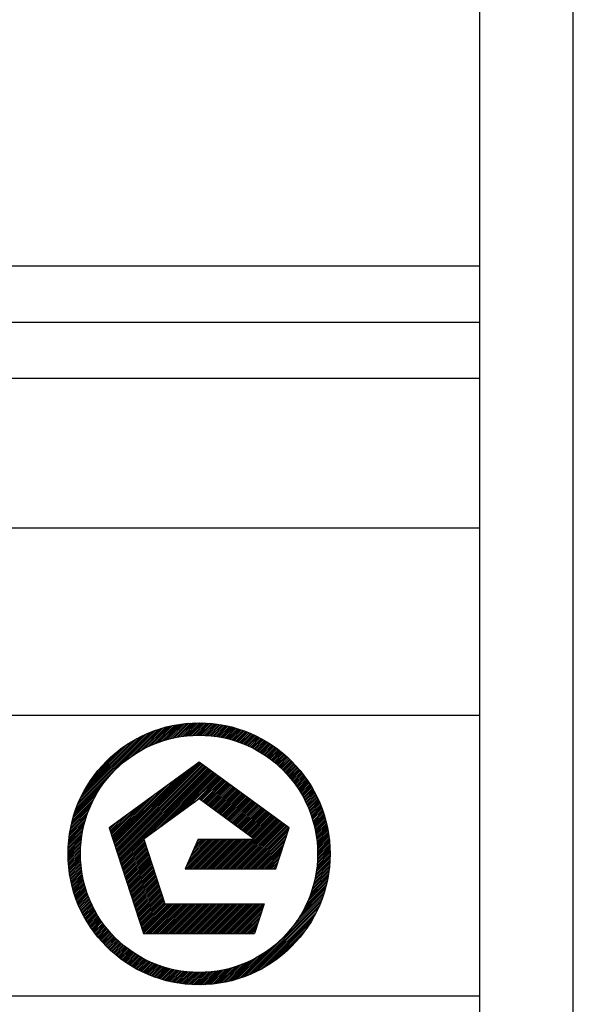
# Model space of a CAD drawing. Units: millimetres. Extents: x 0 to 420, y 0 to 297.
# Drawn here: x 390 to 420, y 54 to 106 of the extents above; entities that cross this region are included whole.
import ezdxf

# ---------------------------------------------------------------- set-up
doc = ezdxf.new("R2010")
doc.units = ezdxf.units.MM
doc.header["$LTSCALE"] = 23.1
doc.layers.add('M_3407X_XXXX_DXF_FORMAT', color=7, linetype='CONTINUOUS')

# ---------------------------------------------------------------- blocks, each defined once
blk = doc.blocks.new('EFEN-LOGO_BL1', base_point=(377.479, 61.584))
at = {"layer": 'M_3407X_XXXX_DXF_FORMAT', "linetype": 'CONTINUOUS'}
for p, q in [((397.43, 67.38), (398.463, 68.414)), ((397.593, 67.45), (398.582, 68.439)), ((397.747, 67.51), (398.699, 68.462)), ((397.894, 67.564), (398.813, 68.483)), ((398.035, 67.612), (398.924, 68.501)), ((398.171, 67.655), (399.034, 68.517)), ((398.303, 67.693), (399.141, 68.531)), ((398.43, 67.727), (399.247, 68.543)), ((398.554, 67.757), (399.351, 68.554)), ((398.674, 67.784), (399.453, 68.563)), ((398.791, 67.808), (399.553, 68.57)), ((398.906, 67.829), (399.652, 68.575)), ((399.018, 67.847), (399.75, 68.579)), ((399.127, 67.863), (399.846, 68.582)), ((399.235, 67.877), (399.941, 68.584)), ((399.34, 67.889), (400.034, 68.584)), ((399.443, 67.899), (400.127, 68.583)), ((399.545, 67.907), (400.218, 68.58)), ((399.644, 67.914), (400.308, 68.577)), ((399.742, 67.918), (400.397, 68.572)), ((399.839, 67.921), (400.484, 68.567)), ((399.934, 67.923), (400.571, 68.56)), ((400.028, 67.923), (400.657, 68.553)), ((400.12, 67.922), (400.742, 68.544)), ((400.211, 67.92), (400.826, 68.535)), ((400.301, 67.916), (400.909, 68.524)), ((400.389, 67.911), (400.991, 68.513)), ((400.477, 67.905), (401.072, 68.501)), ((400.563, 67.898), (401.153, 68.488)), ((400.648, 67.89), (401.232, 68.474)), ((400.732, 67.881), (401.311, 68.46)), ((400.815, 67.871), (401.389, 68.444)), ((400.897, 67.859), (401.466, 68.428)), ((400.979, 67.847), (401.543, 68.411)), ((393.447, 64.051), (397.531, 68.135)), ((393.506, 64.204), (397.378, 68.075)), ((393.574, 64.364), (397.217, 68.008)), ((393.65, 64.534), (397.048, 67.932)), ((395.964, 66.475), (397.677, 68.188)), ((396.356, 66.773), (397.819, 68.236)), ((396.633, 66.957), (397.955, 68.279)), ((396.865, 67.095), (398.088, 68.318)), ((397.07, 67.207), (398.216, 68.353)), ((397.257, 67.3), (398.341, 68.385)), ((401.059, 67.834), (401.619, 68.394)), ((401.138, 67.82), (401.694, 68.375)), ((401.217, 67.805), (401.768, 68.356)), ((401.295, 67.789), (401.842, 68.337)), ((401.371, 67.773), (401.915, 68.316)), ((401.447, 67.755), (401.987, 68.295)), ((401.523, 67.737), (402.059, 68.273)), ((401.597, 67.718), (402.13, 68.251)), ((401.671, 67.699), (402.2, 68.228)), ((401.744, 67.678), (402.27, 68.205)), ((401.816, 67.657), (402.339, 68.181)), ((401.888, 67.635), (402.408, 68.156)), ((401.958, 67.613), (402.476, 68.13)), ((402.028, 67.589), (402.544, 68.104)), ((402.098, 67.565), (402.61, 68.078)), ((402.167, 67.541), (402.677, 68.051)), ((402.235, 67.516), (402.742, 68.023)), ((402.302, 67.49), (402.808, 67.995)), ((402.369, 67.463), (402.872, 67.966)), ((402.435, 67.436), (402.936, 67.937)), ((402.501, 67.408), (403, 67.907)), ((393.737, 64.714), (396.867, 67.845)), ((393.838, 64.909), (396.673, 67.744)), ((393.958, 65.122), (396.459, 67.624)), ((394.106, 65.364), (396.218, 67.476)), ((402.566, 67.38), (403.063, 67.877)), ((402.631, 67.351), (403.126, 67.846)), ((402.694, 67.321), (403.188, 67.815)), ((402.758, 67.291), (403.249, 67.783)), ((402.82, 67.26), (403.31, 67.75)), ((402.882, 67.229), (403.371, 67.718)), ((402.944, 67.197), (403.431, 67.684)), ((403.005, 67.165), (403.49, 67.65)), ((403.065, 67.132), (403.549, 67.616)), ((403.125, 67.098), (403.608, 67.581)), ((403.184, 67.064), (403.666, 67.546)), ((403.243, 67.03), (403.723, 67.51)), ((403.301, 66.995), (403.781, 67.474)), ((403.359, 66.959), (403.837, 67.437)), ((403.416, 66.923), (403.893, 67.4)), ((403.473, 66.886), (403.949, 67.362)), ((394.302, 65.653), (395.928, 67.28)), ((394.618, 66.062), (395.519, 66.964)), ((403.529, 66.849), (404.004, 67.324)), ((403.585, 66.811), (404.059, 67.285)), ((403.64, 66.773), (404.113, 67.246)), ((403.695, 66.734), (404.167, 67.207)), ((403.749, 66.695), (404.221, 67.167)), ((403.802, 66.655), (404.274, 67.126)), ((403.855, 66.615), (404.326, 67.085)), ((403.908, 66.574), (404.378, 67.044)), ((403.96, 66.533), (404.43, 67.002)), ((404.012, 66.491), (404.481, 66.96)), ((404.063, 66.448), (404.532, 66.917)), ((404.114, 66.406), (404.582, 66.874)), ((404.164, 66.362), (404.632, 66.83)), ((404.213, 66.319), (404.681, 66.786)), ((404.262, 66.274), (404.73, 66.742)), ((404.311, 66.23), (404.778, 66.697)), ((404.359, 66.185), (404.826, 66.652)), ((404.407, 66.139), (404.874, 66.606)), ((404.454, 66.093), (404.921, 66.56)), ((404.501, 66.046), (404.968, 66.513)), ((404.547, 65.999), (405.014, 66.466)), ((404.593, 65.951), (405.06, 66.418)), ((404.638, 65.903), (405.105, 66.37)), ((404.683, 65.854), (405.15, 66.322)), ((404.727, 65.805), (405.195, 66.273)), ((404.771, 65.756), (405.239, 66.224)), ((404.814, 65.706), (405.283, 66.174)), ((404.857, 65.655), (405.326, 66.124)), ((404.9, 65.604), (405.369, 66.073)), ((404.941, 65.553), (405.411, 66.022)), ((404.983, 65.5), (405.453, 65.97)), ((405.024, 65.448), (405.494, 65.918)), ((405.064, 65.395), (405.535, 65.866)), ((405.104, 65.341), (405.576, 65.813)), ((393.393, 63.904), (395.107, 65.617)), ((405.143, 65.287), (405.616, 65.76)), ((405.182, 65.233), (405.655, 65.706)), ((405.22, 65.178), (405.694, 65.652)), ((405.258, 65.122), (405.733, 65.597)), ((405.295, 65.066), (405.771, 65.542)), ((405.332, 65.009), (405.809, 65.486)), ((405.368, 64.952), (405.846, 65.43)), ((405.404, 64.895), (405.883, 65.374)), ((405.439, 64.836), (405.919, 65.316)), ((405.474, 64.778), (405.955, 65.259)), ((393.302, 63.626), (394.624, 64.948)), ((393.345, 63.763), (394.809, 65.226)), ((405.508, 64.718), (405.991, 65.201)), ((405.542, 64.659), (406.026, 65.142)), ((405.575, 64.598), (406.06, 65.084)), ((405.607, 64.537), (406.094, 65.024)), ((405.639, 64.476), (406.127, 64.964)), ((405.671, 64.414), (406.16, 64.904)), ((405.701, 64.351), (406.193, 64.843)), ((405.732, 64.288), (406.225, 64.781)), ((393.196, 63.24), (394.281, 64.325)), ((393.228, 63.365), (394.375, 64.512)), ((393.263, 63.494), (394.486, 64.717)), ((405.761, 64.224), (406.256, 64.719)), ((405.79, 64.16), (406.287, 64.657)), ((405.819, 64.095), (406.317, 64.594)), ((405.847, 64.03), (406.347, 64.53)), ((405.874, 63.963), (406.377, 64.466)), ((405.9, 63.897), (406.405, 64.402)), ((405.926, 63.829), (406.434, 64.337)), ((405.952, 63.761), (406.461, 64.271)), ((405.976, 63.692), (406.489, 64.205)), ((393.099, 62.769), (394.017, 63.687)), ((393.119, 62.883), (394.071, 63.835)), ((393.142, 62.999), (394.132, 63.989)), ((393.168, 63.118), (394.201, 64.152)), ((406, 63.623), (406.515, 64.138)), ((406.024, 63.553), (406.541, 64.07)), ((406.046, 63.482), (406.567, 64.002)), ((406.068, 63.411), (406.591, 63.934)), ((406.09, 63.339), (406.616, 63.865)), ((406.11, 63.266), (406.639, 63.795)), ((406.13, 63.192), (406.662, 63.725)), ((393.038, 62.335), (393.855, 63.151)), ((393.05, 62.44), (393.889, 63.279)), ((393.064, 62.548), (393.927, 63.41)), ((393.08, 62.657), (393.969, 63.546)), ((406.149, 63.118), (406.685, 63.654)), ((406.167, 63.043), (406.706, 63.582)), ((406.185, 62.967), (406.728, 63.51)), ((406.201, 62.89), (406.748, 63.437)), ((406.217, 62.812), (406.768, 63.363)), ((406.232, 62.734), (406.787, 63.289)), ((406.246, 62.655), (406.805, 63.214)), ((393.006, 61.929), (393.753, 62.676)), ((393.012, 62.028), (393.774, 62.79)), ((393.019, 62.129), (393.798, 62.908)), ((393.028, 62.231), (393.825, 63.028)), ((406.259, 62.575), (406.823, 63.138)), ((406.272, 62.493), (406.84, 63.062)), ((406.283, 62.411), (406.856, 62.984)), ((406.293, 62.328), (406.872, 62.907)), ((406.303, 62.244), (406.886, 62.828)), ((406.311, 62.159), (406.9, 62.748)), ((406.318, 62.073), (406.913, 62.668)), ((392.998, 61.641), (393.704, 62.347)), ((392.998, 61.547), (393.692, 62.242)), ((392.999, 61.736), (393.718, 62.454)), ((392.999, 61.455), (393.682, 62.138)), ((393.002, 61.832), (393.734, 62.564)), ((406.325, 61.986), (406.925, 62.587)), ((406.33, 61.898), (406.937, 62.505)), ((406.333, 61.808), (406.947, 62.422)), ((406.336, 61.717), (406.957, 62.338)), ((406.337, 61.625), (406.966, 62.253)), ((406.337, 61.532), (406.973, 62.168)), ((393.001, 61.364), (393.674, 62.037)), ((393.005, 61.274), (393.668, 61.937)), ((393.009, 61.185), (393.663, 61.839)), ((393.015, 61.097), (393.66, 61.742)), ((393.021, 61.01), (393.658, 61.647)), ((406.304, 60.938), (406.997, 61.632)), ((406.314, 61.042), (406.996, 61.724)), ((406.322, 61.143), (406.994, 61.815)), ((406.328, 61.242), (406.99, 61.905)), ((406.333, 61.34), (406.986, 61.993)), ((406.336, 61.437), (406.98, 62.081)), ((393.029, 60.924), (393.658, 61.554)), ((393.037, 60.84), (393.659, 61.462)), ((393.047, 60.756), (393.662, 61.371)), ((393.057, 60.673), (393.665, 61.281)), ((393.068, 60.591), (393.67, 61.192)), ((393.081, 60.509), (393.676, 61.105)), ((406.201, 60.274), (406.977, 61.051)), ((406.224, 60.391), (406.984, 61.151)), ((406.245, 60.505), (406.99, 61.25)), ((406.263, 60.617), (406.994, 61.348)), ((406.279, 60.726), (406.996, 61.444)), ((406.293, 60.833), (406.997, 61.538)), ((393.094, 60.429), (393.683, 61.019)), ((393.107, 60.349), (393.691, 60.933)), ((393.122, 60.271), (393.701, 60.849)), ((393.137, 60.192), (393.711, 60.766)), ((393.153, 60.115), (393.722, 60.684)), ((393.17, 60.039), (393.734, 60.603)), ((393.188, 59.963), (393.747, 60.522)), ((406.031, 59.638), (406.917, 60.524)), ((406.073, 59.773), (406.933, 60.633)), ((406.111, 59.904), (406.947, 60.74)), ((406.144, 60.031), (406.959, 60.846)), ((406.174, 60.154), (406.969, 60.949)), ((393.21, 59.888), (393.765, 60.443)), ((393.229, 59.813), (393.78, 60.365)), ((393.248, 59.74), (393.795, 60.287)), ((393.269, 59.667), (393.812, 60.21)), ((393.29, 59.594), (393.829, 60.134)), ((393.311, 59.523), (393.848, 60.059)), ((405.803, 59.036), (406.831, 60.064)), ((405.871, 59.198), (406.856, 60.183)), ((405.931, 59.351), (406.879, 60.299)), ((405.984, 59.498), (406.899, 60.412)), ((393.334, 59.452), (393.867, 59.984)), ((393.357, 59.381), (393.886, 59.911)), ((393.38, 59.311), (393.907, 59.838)), ((393.404, 59.242), (393.928, 59.765)), ((393.429, 59.173), (393.95, 59.694)), ((393.454, 59.105), (393.972, 59.623)), ((393.48, 59.038), (393.996, 59.553)), ((393.507, 58.971), (394.019, 59.484)), ((405.389, 58.249), (406.698, 59.558)), ((405.524, 58.477), (406.736, 59.69)), ((405.633, 58.679), (406.771, 59.818)), ((405.724, 58.864), (406.802, 59.942)), ((393.534, 58.905), (394.044, 59.415)), ((393.562, 58.839), (394.069, 59.347)), ((393.59, 58.774), (394.095, 59.279)), ((393.619, 58.709), (394.122, 59.212)), ((393.648, 58.645), (394.149, 59.146)), ((393.678, 58.581), (394.177, 59.08)), ((393.708, 58.518), (394.205, 59.015)), ((393.739, 58.456), (394.234, 58.951)), ((402.447, 55.026), (406.555, 59.135)), ((402.599, 55.085), (406.496, 58.982)), ((404.938, 57.611), (406.608, 59.281)), ((405.212, 57.979), (406.655, 59.422)), ((393.77, 58.394), (394.264, 58.887)), ((393.802, 58.332), (394.294, 58.824)), ((393.834, 58.271), (394.324, 58.761)), ((393.867, 58.211), (394.356, 58.699)), ((393.901, 58.151), (394.388, 58.638)), ((393.935, 58.091), (394.42, 58.577)), ((393.969, 58.032), (394.453, 58.516)), ((394.004, 57.974), (394.487, 58.456)), ((402.759, 55.151), (406.43, 58.823)), ((402.927, 55.226), (406.355, 58.655)), ((403.106, 55.312), (406.27, 58.476)), ((394.039, 57.916), (394.521, 58.397)), ((394.075, 57.858), (394.555, 58.338)), ((394.111, 57.801), (394.59, 58.28)), ((394.148, 57.744), (394.626, 58.222)), ((394.185, 57.688), (394.662, 58.165)), ((394.223, 57.632), (394.699, 58.108)), ((394.261, 57.577), (394.736, 58.052)), ((394.3, 57.522), (394.774, 57.997)), ((394.339, 57.468), (394.812, 57.942)), ((394.378, 57.414), (394.851, 57.887)), ((403.298, 55.411), (406.171, 58.283)), ((403.509, 55.528), (406.053, 58.072)), ((394.418, 57.361), (394.89, 57.833)), ((394.459, 57.308), (394.93, 57.779)), ((394.5, 57.255), (394.97, 57.726)), ((394.541, 57.203), (395.011, 57.673)), ((394.583, 57.152), (395.052, 57.621)), ((394.625, 57.101), (395.089, 57.572)), ((394.668, 57.05), (395.136, 57.519)), ((394.711, 57), (395.179, 57.468)), ((394.754, 56.95), (395.222, 57.418)), ((394.798, 56.901), (395.266, 57.368)), ((403.747, 55.672), (405.909, 57.835)), ((404.029, 55.861), (405.721, 57.553)), ((394.843, 56.852), (395.31, 57.319)), ((394.888, 56.803), (395.355, 57.27)), ((394.933, 56.755), (395.4, 57.222)), ((394.979, 56.707), (395.446, 57.174)), ((395.025, 56.66), (395.492, 57.127)), ((395.072, 56.614), (395.539, 57.081)), ((395.119, 56.567), (395.586, 57.034)), ((395.167, 56.521), (395.634, 56.989)), ((395.215, 56.476), (395.682, 56.943)), ((395.263, 56.431), (395.73, 56.899)), ((395.312, 56.387), (395.779, 56.854)), ((404.413, 56.152), (405.429, 57.168)), ((395.358, 56.343), (395.826, 56.81)), ((395.408, 56.299), (395.876, 56.767)), ((395.458, 56.256), (395.926, 56.724)), ((395.508, 56.213), (395.977, 56.682)), ((395.559, 56.171), (396.029, 56.64)), ((395.611, 56.129), (396.081, 56.599)), ((395.663, 56.087), (396.134, 56.558)), ((395.715, 56.046), (396.187, 56.518)), ((395.768, 56.006), (396.24, 56.478)), ((395.822, 55.966), (396.294, 56.438)), ((395.875, 55.926), (396.349, 56.4)), ((395.93, 55.887), (396.404, 56.361)), ((395.984, 55.848), (396.459, 56.323)), ((402.16, 54.926), (403.603, 56.369)), ((402.302, 54.973), (403.971, 56.644)), ((396.04, 55.81), (396.516, 56.286)), ((396.095, 55.773), (396.572, 56.249)), ((396.151, 55.735), (396.629, 56.213)), ((396.208, 55.698), (396.687, 56.177)), ((396.265, 55.662), (396.745, 56.142)), ((396.323, 55.626), (396.804, 56.108)), ((396.381, 55.591), (396.863, 56.073)), ((396.439, 55.556), (396.923, 56.04)), ((396.498, 55.521), (396.983, 56.007)), ((396.557, 55.488), (397.044, 55.974)), ((396.617, 55.454), (397.106, 55.942)), ((396.678, 55.421), (397.168, 55.911)), ((396.739, 55.389), (397.23, 55.88)), ((396.8, 55.357), (397.293, 55.85)), ((396.862, 55.325), (397.357, 55.82)), ((396.925, 55.294), (397.421, 55.791)), ((401.518, 54.751), (402.545, 55.779)), ((401.639, 54.779), (402.717, 55.857)), ((401.764, 54.81), (402.902, 55.949)), ((401.892, 54.845), (403.105, 56.058)), ((402.024, 54.883), (403.333, 56.192)), ((396.988, 55.264), (397.486, 55.763)), ((397.051, 55.234), (397.552, 55.735)), ((397.115, 55.205), (397.618, 55.708)), ((397.18, 55.176), (397.685, 55.681)), ((397.245, 55.148), (397.752, 55.655)), ((397.311, 55.12), (397.82, 55.63)), ((397.377, 55.093), (397.889, 55.605)), ((397.444, 55.066), (397.958, 55.581)), ((397.511, 55.04), (398.029, 55.558)), ((397.579, 55.015), (398.099, 55.535)), ((397.648, 54.99), (398.171, 55.513)), ((397.717, 54.966), (398.243, 55.492)), ((397.787, 54.942), (398.316, 55.471)), ((397.857, 54.919), (398.389, 55.452)), ((397.928, 54.897), (398.464, 55.433)), ((398, 54.875), (398.539, 55.414)), ((398.072, 54.854), (398.615, 55.397)), ((398.145, 54.834), (398.692, 55.38)), ((398.218, 54.814), (398.769, 55.364)), ((398.293, 54.795), (398.847, 55.349)), ((398.368, 54.776), (398.927, 55.335)), ((398.443, 54.759), (399.007, 55.322)), ((398.52, 54.742), (399.088, 55.31)), ((398.597, 54.725), (399.17, 55.298)), ((398.675, 54.71), (399.253, 55.288)), ((398.754, 54.695), (399.337, 55.279)), ((398.833, 54.681), (399.422, 55.27)), ((398.913, 54.668), (399.508, 55.263)), ((398.995, 54.656), (399.596, 55.257)), ((399.077, 54.645), (399.684, 55.252)), ((399.677, 54.591), (400.339, 55.253)), ((399.767, 54.588), (400.439, 55.26)), ((399.858, 54.585), (400.54, 55.267)), ((399.95, 54.584), (400.643, 55.277)), ((400.043, 54.584), (400.748, 55.289)), ((400.138, 54.585), (400.855, 55.302)), ((400.234, 54.588), (400.964, 55.318)), ((400.331, 54.592), (401.076, 55.337)), ((400.43, 54.597), (401.19, 55.357)), ((400.53, 54.604), (401.307, 55.381)), ((400.632, 54.613), (401.427, 55.407)), ((400.736, 54.623), (401.55, 55.437)), ((400.841, 54.635), (401.677, 55.471)), ((400.949, 54.649), (401.808, 55.508)), ((401.058, 54.665), (401.943, 55.55)), ((401.169, 54.683), (402.084, 55.597)), ((401.283, 54.703), (402.23, 55.65)), ((401.399, 54.726), (402.384, 55.71)), ((399.16, 54.634), (399.774, 55.248)), ((399.243, 54.625), (399.864, 55.246)), ((399.328, 54.616), (399.956, 55.244)), ((399.414, 54.608), (400.05, 55.244)), ((399.5, 54.602), (400.145, 55.246)), ((399.588, 54.596), (400.241, 55.249))]:
    blk.add_line(p, q, dxfattribs=at)
at = {"layer": 'M_3407X_XXXX_DXF_FORMAT', "color": 4, "linetype": 'CONTINUOUS'}
for p, q in [((399.998, 66.476), (395.188, 62.982)), ((395.516, 61.972), (400.011, 66.466)), ((395.539, 61.901), (400.065, 66.427)), ((395.562, 61.831), (400.119, 66.388)), ((395.585, 61.76), (400.173, 66.348)), ((395.608, 61.69), (400.227, 66.309)), ((404.807, 62.982), (399.998, 66.476)), ((395.448, 62.183), (399.058, 65.793)), ((395.47, 62.112), (399.399, 66.041)), ((395.493, 62.042), (399.741, 66.29)), ((395.631, 61.619), (400.282, 66.27)), ((395.654, 61.549), (400.336, 66.23)), ((395.677, 61.478), (400.39, 66.191)), ((395.7, 61.408), (400.444, 66.152)), ((395.722, 61.337), (400.498, 66.113)), ((395.745, 61.267), (400.552, 66.073)), ((395.768, 61.196), (400.606, 66.034)), ((395.791, 61.126), (400.66, 65.995)), ((397.358, 62.599), (400.714, 65.955)), ((397.7, 62.847), (400.768, 65.916)), ((398.041, 63.096), (400.822, 65.877)), ((398.383, 63.344), (400.877, 65.837)), ((398.724, 63.592), (400.931, 65.798)), ((395.402, 62.324), (398.375, 65.297)), ((395.425, 62.253), (398.716, 65.545)), ((399.066, 63.84), (400.985, 65.759)), ((399.407, 64.088), (401.039, 65.72)), ((399.749, 64.336), (401.093, 65.68)), ((400.012, 64.506), (401.147, 65.641)), ((400.066, 64.467), (401.201, 65.602)), ((400.121, 64.428), (401.255, 65.562)), ((400.175, 64.388), (401.309, 65.523)), ((400.229, 64.349), (401.363, 65.484)), ((400.283, 64.31), (401.417, 65.444)), ((400.337, 64.271), (401.472, 65.405)), ((400.391, 64.231), (401.526, 65.366)), ((400.445, 64.192), (401.58, 65.327)), ((400.499, 64.153), (401.634, 65.287)), ((395.356, 62.465), (397.692, 64.801)), ((395.379, 62.394), (398.033, 65.049)), ((400.553, 64.113), (401.688, 65.248)), ((400.607, 64.074), (401.742, 65.209)), ((400.661, 64.035), (401.796, 65.169)), ((400.716, 63.995), (401.85, 65.13)), ((400.77, 63.956), (401.904, 65.091)), ((400.824, 63.917), (401.958, 65.052)), ((400.878, 63.878), (402.012, 65.012)), ((400.932, 63.838), (402.067, 64.973)), ((400.986, 63.799), (402.121, 64.934)), ((401.04, 63.76), (402.175, 64.894)), ((401.094, 63.72), (402.229, 64.855)), ((401.148, 63.681), (402.283, 64.816)), ((401.202, 63.642), (402.337, 64.776)), ((401.256, 63.602), (402.391, 64.737)), ((395.31, 62.606), (397.009, 64.304)), ((395.333, 62.535), (397.35, 64.553)), ((399.998, 64.517), (397.051, 62.376)), ((402.944, 62.376), (399.998, 64.517)), ((401.311, 63.563), (402.445, 64.698)), ((401.365, 63.524), (402.499, 64.659)), ((401.419, 63.485), (402.553, 64.619)), ((401.473, 63.445), (402.607, 64.58)), ((401.527, 63.406), (402.662, 64.541)), ((401.581, 63.367), (402.716, 64.501)), ((401.635, 63.327), (402.77, 64.462)), ((401.689, 63.288), (402.824, 64.423)), ((401.743, 63.249), (402.878, 64.383)), ((401.797, 63.209), (402.932, 64.344)), ((401.851, 63.17), (402.986, 64.305)), ((401.906, 63.131), (403.04, 64.266)), ((401.96, 63.092), (403.094, 64.226)), ((395.264, 62.747), (396.326, 63.808)), ((395.287, 62.676), (396.667, 64.056)), ((402.014, 63.052), (403.148, 64.187)), ((402.068, 63.013), (403.202, 64.148)), ((402.122, 62.974), (403.257, 64.108)), ((402.176, 62.934), (403.311, 64.069)), ((402.23, 62.895), (403.365, 64.03)), ((402.284, 62.856), (403.419, 63.99)), ((402.338, 62.816), (403.473, 63.951)), ((402.392, 62.777), (403.527, 63.912)), ((402.446, 62.738), (403.581, 63.873)), ((402.501, 62.699), (403.635, 63.833)), ((402.555, 62.659), (403.689, 63.794)), ((402.609, 62.62), (403.743, 63.755)), ((402.663, 62.581), (403.797, 63.715)), ((402.717, 62.541), (403.852, 63.676)), ((395.219, 62.888), (395.643, 63.312)), ((395.241, 62.817), (395.984, 63.56)), ((401.434, 60.791), (404.122, 63.48)), ((401.527, 60.791), (404.176, 63.44)), ((401.621, 60.791), (404.23, 63.401)), ((401.714, 60.791), (404.284, 63.362)), ((401.807, 60.791), (404.338, 63.322)), ((401.901, 60.791), (404.392, 63.283)), ((401.994, 60.791), (404.447, 63.244)), ((402.088, 60.791), (404.501, 63.204)), ((402.181, 60.791), (404.555, 63.165)), ((402.771, 62.502), (403.906, 63.637)), ((402.825, 62.463), (403.96, 63.597)), ((402.879, 62.423), (404.014, 63.558)), ((402.933, 62.384), (404.068, 63.519)), ((395.188, 62.982), (397.025, 57.328)), ((395.196, 62.958), (395.301, 63.064)), ((402.274, 60.791), (404.609, 63.126)), ((402.368, 60.791), (404.663, 63.087)), ((402.461, 60.791), (404.717, 63.047)), ((402.555, 60.791), (404.771, 63.008)), ((402.648, 60.791), (404.792, 62.936)), ((402.741, 60.791), (404.747, 62.797)), ((402.835, 60.791), (404.702, 62.659)), ((404.096, 60.791), (404.807, 62.982)), ((395.814, 61.055), (397.072, 62.313)), ((395.837, 60.985), (397.095, 62.242)), ((395.86, 60.914), (397.118, 62.172)), ((395.883, 60.844), (397.141, 62.101)), ((397.051, 62.376), (398.177, 58.913)), ((399.955, 62.376), (399.254, 60.791)), ((399.286, 60.791), (400.871, 62.376)), ((399.302, 60.901), (400.777, 62.376)), ((399.376, 61.068), (400.684, 62.376)), ((399.379, 60.791), (400.964, 62.376)), ((399.45, 61.236), (400.591, 62.376)), ((399.473, 60.791), (401.058, 62.376)), ((399.524, 61.403), (400.497, 62.376)), ((399.566, 60.791), (401.151, 62.376)), ((399.598, 61.571), (400.404, 62.376)), ((399.659, 60.791), (401.244, 62.376)), ((399.673, 61.738), (400.31, 62.376)), ((399.747, 61.906), (400.217, 62.376)), ((399.753, 60.791), (401.338, 62.376)), ((399.821, 62.074), (400.124, 62.376)), ((399.846, 60.791), (401.431, 62.376)), ((399.895, 62.241), (400.03, 62.376)), ((399.94, 60.791), (401.525, 62.376)), ((399.955, 62.376), (402.944, 62.376)), ((400.033, 60.791), (401.618, 62.376)), ((400.126, 60.791), (401.711, 62.376)), ((400.22, 60.791), (401.805, 62.376)), ((400.313, 60.791), (401.898, 62.376)), ((400.407, 60.791), (401.992, 62.376)), ((400.5, 60.791), (402.085, 62.376)), ((400.593, 60.791), (402.178, 62.376)), ((400.687, 60.791), (402.272, 62.376)), ((400.78, 60.791), (402.365, 62.376)), ((400.874, 60.791), (402.458, 62.376)), ((400.967, 60.791), (402.552, 62.376)), ((401.06, 60.791), (402.645, 62.376)), ((401.154, 60.791), (402.739, 62.376)), ((401.247, 60.791), (402.832, 62.376)), ((401.341, 60.791), (402.925, 62.376)), ((402.928, 60.791), (404.657, 62.521)), ((403.022, 60.791), (404.612, 62.382)), ((403.115, 60.791), (404.568, 62.244)), ((403.208, 60.791), (404.523, 62.106)), ((395.906, 60.773), (397.163, 62.031)), ((395.929, 60.703), (397.186, 61.96)), ((395.951, 60.632), (397.209, 61.89)), ((395.974, 60.562), (397.232, 61.82)), ((395.997, 60.491), (397.255, 61.749)), ((396.02, 60.421), (397.278, 61.679)), ((396.043, 60.35), (397.301, 61.608)), ((403.302, 60.791), (404.478, 61.967)), ((403.395, 60.791), (404.433, 61.829)), ((403.489, 60.791), (404.388, 61.691)), ((396.066, 60.28), (397.324, 61.538)), ((396.089, 60.209), (397.347, 61.467)), ((396.112, 60.139), (397.37, 61.397)), ((396.135, 60.068), (397.392, 61.326)), ((396.158, 59.998), (397.415, 61.256)), ((396.18, 59.927), (397.438, 61.185)), ((396.203, 59.857), (397.461, 61.115)), ((396.226, 59.786), (397.484, 61.044)), ((403.582, 60.791), (404.343, 61.552)), ((403.675, 60.791), (404.298, 61.414)), ((403.769, 60.791), (404.253, 61.276)), ((403.862, 60.791), (404.208, 61.137)), ((396.249, 59.716), (397.507, 60.974)), ((396.272, 59.645), (397.53, 60.903)), ((396.295, 59.575), (397.553, 60.833)), ((396.318, 59.504), (397.576, 60.762)), ((396.341, 59.434), (397.599, 60.692)), ((396.364, 59.363), (397.621, 60.621)), ((396.387, 59.293), (397.644, 60.551)), ((399.254, 60.791), (404.096, 60.791)), ((403.955, 60.791), (404.163, 60.999)), ((404.049, 60.791), (404.118, 60.861)), ((396.409, 59.222), (397.667, 60.48)), ((396.432, 59.152), (397.69, 60.41)), ((396.455, 59.081), (397.713, 60.339)), ((396.478, 59.011), (397.736, 60.269)), ((396.501, 58.941), (397.759, 60.198)), ((396.524, 58.87), (397.782, 60.128)), ((396.547, 58.8), (397.805, 60.057)), ((396.57, 58.729), (397.828, 59.987)), ((396.593, 58.659), (397.851, 59.916)), ((396.616, 58.588), (397.873, 59.846)), ((396.639, 58.518), (397.896, 59.775)), ((396.661, 58.447), (397.919, 59.705)), ((396.684, 58.377), (397.942, 59.634)), ((396.707, 58.306), (397.965, 59.564)), ((396.73, 58.236), (397.988, 59.493)), ((396.753, 58.165), (398.011, 59.423)), ((396.776, 58.095), (398.034, 59.352)), ((396.799, 58.024), (398.057, 59.282)), ((396.822, 57.954), (398.08, 59.211)), ((396.845, 57.883), (398.102, 59.141)), ((396.868, 57.813), (398.125, 59.07)), ((396.89, 57.742), (398.148, 59)), ((396.913, 57.672), (398.171, 58.929)), ((396.936, 57.601), (398.248, 58.913)), ((396.959, 57.531), (398.341, 58.913)), ((396.982, 57.46), (398.434, 58.913)), ((397.005, 57.39), (398.528, 58.913)), ((397.036, 57.328), (398.621, 58.913)), ((397.13, 57.328), (398.715, 58.913)), ((397.223, 57.328), (398.808, 58.913)), ((397.316, 57.328), (398.901, 58.913)), ((397.41, 57.328), (398.995, 58.913)), ((397.503, 57.328), (399.088, 58.913)), ((397.597, 57.328), (399.182, 58.913)), ((397.69, 57.328), (399.275, 58.913)), ((397.783, 57.328), (399.368, 58.913)), ((397.877, 57.328), (399.462, 58.913)), ((397.97, 57.328), (399.555, 58.913)), ((398.064, 57.328), (399.648, 58.913)), ((398.157, 57.328), (399.742, 58.913)), ((398.177, 58.913), (403.485, 58.913)), ((398.25, 57.328), (399.835, 58.913)), ((398.344, 57.328), (399.929, 58.913)), ((398.437, 57.328), (400.022, 58.913)), ((398.531, 57.328), (400.115, 58.913)), ((398.624, 57.328), (400.209, 58.913)), ((398.717, 57.328), (400.302, 58.913)), ((398.811, 57.328), (400.396, 58.913)), ((398.904, 57.328), (400.489, 58.913)), ((398.997, 57.328), (400.582, 58.913)), ((399.091, 57.328), (400.676, 58.913)), ((399.184, 57.328), (400.769, 58.913)), ((399.278, 57.328), (400.863, 58.913)), ((399.371, 57.328), (400.956, 58.913)), ((399.464, 57.328), (401.049, 58.913)), ((399.558, 57.328), (401.143, 58.913)), ((399.651, 57.328), (401.236, 58.913)), ((399.745, 57.328), (401.33, 58.913)), ((399.838, 57.328), (401.423, 58.913)), ((399.931, 57.328), (401.516, 58.913)), ((400.025, 57.328), (401.61, 58.913)), ((400.118, 57.328), (401.703, 58.913)), ((400.212, 57.328), (401.796, 58.913)), ((400.305, 57.328), (401.89, 58.913)), ((400.398, 57.328), (401.983, 58.913)), ((400.492, 57.328), (402.077, 58.913)), ((400.585, 57.328), (402.17, 58.913)), ((400.679, 57.328), (402.263, 58.913)), ((400.772, 57.328), (402.357, 58.913)), ((400.865, 57.328), (402.45, 58.913)), ((400.959, 57.328), (402.544, 58.913)), ((401.052, 57.328), (402.637, 58.913)), ((401.145, 57.328), (402.73, 58.913)), ((401.239, 57.328), (402.824, 58.913)), ((401.332, 57.328), (402.917, 58.913)), ((401.426, 57.328), (403.011, 58.913)), ((401.519, 57.328), (403.104, 58.913)), ((401.612, 57.328), (403.197, 58.913)), ((401.706, 57.328), (403.291, 58.913)), ((401.799, 57.328), (403.384, 58.913)), ((401.893, 57.328), (403.478, 58.913)), ((401.986, 57.328), (403.444, 58.785)), ((402.079, 57.328), (403.399, 58.647)), ((402.173, 57.328), (403.354, 58.509)), ((403.485, 58.913), (402.97, 57.328)), ((402.266, 57.328), (403.309, 58.37)), ((402.36, 57.328), (403.264, 58.232)), ((402.453, 57.328), (403.219, 58.094)), ((402.546, 57.328), (403.174, 57.955)), ((402.64, 57.328), (403.129, 57.817)), ((402.733, 57.328), (403.084, 57.679)), ((402.827, 57.328), (403.039, 57.54)), ((402.92, 57.328), (402.994, 57.402)), ((397.025, 57.328), (402.97, 57.328))]:
    blk.add_line(p, q, dxfattribs=at)
at = {"layer": 'M_3407X_XXXX_DXF_FORMAT', "linetype": 'CONTINUOUS'}
for radius in [7, 6.34]:
    blk.add_circle((399.998, 61.584), radius, dxfattribs=at)

msp = doc.modelspace()

# ---------------------------------------------------------------- linework, layer by layer
at = {"layer": 'M_3407X_XXXX_DXF_FORMAT', "color": 2, "linetype": 'CONTINUOUS'}
for p, q in [((420, 0), (420, 297)), ((230, 93), (415, 93)), ((415, 79), (415, 93)), ((230, 90), (415, 90)), ((230, 87), (415, 87)), ((230, 79), (415, 79)), ((230, 79), (415, 79)), ((415, 5), (415, 79)), ((257.5, 69), (415, 69)), ((230, 54), (415, 54))]:
    msp.add_line(p, q, dxfattribs=at)
at = {"layer": 'M_3407X_XXXX_DXF_FORMAT', "color": 7, "linetype": 'CONTINUOUS'}
msp.add_line((415, 5), (415, 292), dxfattribs=at)

# ---------------------------------------------------------------- block references
at = {"layer": 'M_3407X_XXXX_DXF_FORMAT', "color": 2, "linetype": 'CONTINUOUS'}
msp.add_blockref('EFEN-LOGO_BL1', (377.47914, 61.58384), dxfattribs=at)

doc.saveas('drawing.dxf')
